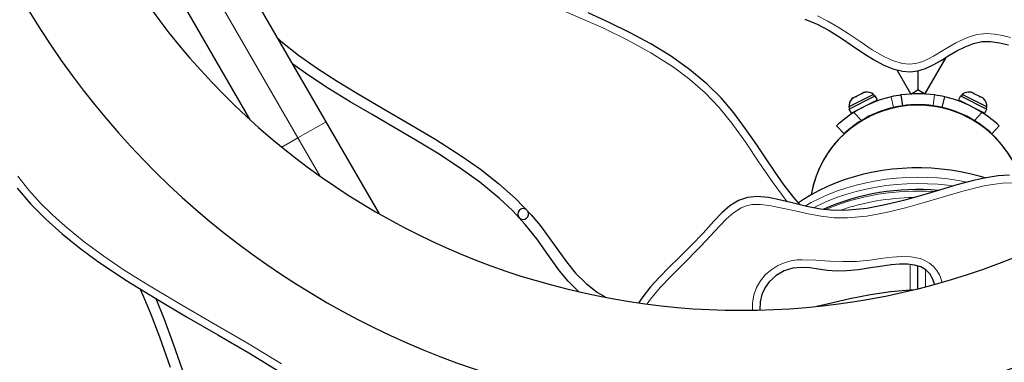
# Model space of a CAD drawing. Units: inches. Extents: x -1624 to -998, y -242 to 287.
# Drawn here: x -1237 to -1215, y -43 to -35 of the extents above; entities that cross this region are included whole.
import ezdxf

# ---------------------------------------------------------------- set-up
doc = ezdxf.new("R2010")
doc.units = ezdxf.units.IN
doc.header["$MEASUREMENT"] = 0
doc.layers.add('CONTOUR', color=7, linetype='Continuous')

msp = doc.modelspace()

# ---------------------------------------------------------------- linework, layer by layer
at = {"layer": 'CONTOUR', "lineweight": 25}
for p, q in [((-1230.363, -37.419), (-1236.363, -27.027)), ((-1237.195, -28.586), (-1232.129, -37.36)), ((-1216.557, -36.78), (-1216.068, -35.934)), ((-1217.203, -36.223), (-1216.881, -36.78)), ((-1216.719, -36.247), (-1216.719, -36.686)), ((-1218.001, -36.773), (-1218.035, -36.781)), ((-1218.015, -36.77), (-1218.018, -36.772)), ((-1218.015, -36.77), (-1218.01, -36.768)), ((-1218.01, -36.768), (-1218.007, -36.766)), ((-1218.007, -36.774), (-1218.01, -36.768)), ((-1217.964, -36.745), (-1218.007, -36.766)), ((-1218.007, -36.766), (-1218.001, -36.773)), ((-1217.947, -36.741), (-1217.964, -36.745)), ((-1216.881, -36.78), (-1216.719, -36.686)), ((-1216.557, -36.78), (-1216.719, -36.686)), ((-1215.474, -36.745), (-1215.492, -36.741)), ((-1215.431, -36.766), (-1215.474, -36.745)), ((-1215.437, -36.773), (-1215.431, -36.766)), ((-1215.403, -36.781), (-1215.437, -36.773)), ((-1215.428, -36.768), (-1215.431, -36.766)), ((-1215.431, -36.774), (-1215.428, -36.768)), ((-1215.423, -36.77), (-1215.428, -36.768)), ((-1215.423, -36.77), (-1215.42, -36.772)), ((-1217.741, -36.79), (-1218.311, -37.077)), ((-1218.309, -37.129), (-1217.701, -36.822)), ((-1218.261, -37.223), (-1217.653, -36.916)), ((-1218.212, -36.87), (-1218.239, -36.893)), ((-1218.239, -36.893), (-1218.214, -36.871)), ((-1218.212, -36.87), (-1218.214, -36.871)), ((-1218.16, -36.844), (-1218.212, -36.87)), ((-1218.154, -36.85), (-1218.16, -36.844)), ((-1218.157, -36.847), (-1218.143, -36.835)), ((-1218.13, -36.828), (-1218.154, -36.85)), ((-1218.13, -36.828), (-1218.143, -36.835)), ((-1218.035, -36.781), (-1218.13, -36.828)), ((-1217.787, -36.991), (-1217.79, -36.985)), ((-1217.72, -36.832), (-1217.741, -36.79)), ((-1217.653, -36.916), (-1217.701, -36.822)), ((-1217.068, -37.05), (-1217.102, -36.802)), ((-1216.156, -37.09), (-1216.099, -36.846)), ((-1215.737, -36.822), (-1215.785, -36.916)), ((-1215.785, -36.916), (-1215.177, -37.223)), ((-1215.737, -36.822), (-1215.129, -37.129)), ((-1215.697, -36.79), (-1215.718, -36.832)), ((-1215.666, -36.805), (-1215.697, -36.79)), ((-1215.128, -37.077), (-1215.666, -36.805)), ((-1215.648, -36.985), (-1215.651, -36.991)), ((-1215.308, -36.828), (-1215.403, -36.781)), ((-1215.284, -36.85), (-1215.308, -36.828)), ((-1215.308, -36.828), (-1215.295, -36.835)), ((-1215.295, -36.835), (-1215.281, -36.847)), ((-1215.278, -36.844), (-1215.284, -36.85)), ((-1215.226, -36.87), (-1215.278, -36.844)), ((-1215.199, -36.893), (-1215.226, -36.87)), ((-1215.226, -36.87), (-1215.224, -36.871)), ((-1215.224, -36.871), (-1215.199, -36.893)), ((-1218.311, -37.077), (-1218.289, -37.119)), ((-1218.309, -37.129), (-1218.261, -37.223)), ((-1218.125, -37.154), (-1218.122, -37.16)), ((-1218.026, -37.394), (-1217.662, -37.21)), ((-1217.698, -37.228), (-1217.696, -37.233)), ((-1217.681, -37.227), (-1217.684, -37.222)), ((-1217.671, -37.215), (-1217.667, -37.221)), ((-1217.655, -37.216), (-1217.659, -37.209)), ((-1217.647, -37.204), (-1217.643, -37.212)), ((-1217.633, -37.208), (-1217.637, -37.2)), ((-1217.628, -37.196), (-1217.624, -37.204)), ((-1217.617, -37.201), (-1217.621, -37.194)), ((-1217.614, -37.191), (-1217.61, -37.199)), ((-1217.606, -37.197), (-1217.61, -37.189)), ((-1217.606, -37.188), (-1217.603, -37.196)), ((-1217.601, -37.195), (-1217.605, -37.187)), ((-1217.601, -37.195), (-1217.605, -37.188)), ((-1217.593, -37.192), (-1217.593, -37.192)), ((-1215.793, -37.203), (-1215.797, -37.211)), ((-1215.793, -37.203), (-1215.797, -37.211)), ((-1215.796, -37.211), (-1215.792, -37.204)), ((-1215.789, -37.205), (-1215.793, -37.212)), ((-1215.789, -37.214), (-1215.785, -37.206)), ((-1215.779, -37.209), (-1215.784, -37.216)), ((-1215.777, -37.219), (-1215.773, -37.211)), ((-1215.764, -37.215), (-1215.768, -37.222)), ((-1215.759, -37.226), (-1215.755, -37.219)), ((-1215.744, -37.223), (-1215.748, -37.231)), ((-1215.738, -37.226), (-1215.387, -37.411)), ((-1215.316, -37.16), (-1215.313, -37.154)), ((-1215.177, -37.223), (-1215.129, -37.129)), ((-1215.149, -37.119), (-1215.128, -37.077)), ((-1229.135, -39.546), (-1230.363, -37.419)), ((-1218.081, -37.422), (-1218.075, -37.434)), ((-1218.081, -37.422), (-1218.075, -37.434)), ((-1218.074, -37.433), (-1218.08, -37.421)), ((-1218.077, -37.419), (-1218.071, -37.432)), ((-1218.067, -37.429), (-1218.073, -37.417)), ((-1218.067, -37.414), (-1218.061, -37.426)), ((-1218.055, -37.421), (-1218.06, -37.411)), ((-1218.052, -37.407), (-1218.047, -37.416)), ((-1218.038, -37.411), (-1218.042, -37.402)), ((-1218.031, -37.396), (-1218.027, -37.404)), ((-1218.016, -37.397), (-1218.019, -37.39)), ((-1218.006, -37.384), (-1218.003, -37.389)), ((-1217.99, -37.382), (-1217.992, -37.377)), ((-1217.977, -37.369), (-1217.975, -37.373)), ((-1217.96, -37.364), (-1217.961, -37.361)), ((-1217.944, -37.353), (-1217.943, -37.355)), ((-1217.927, -37.346), (-1217.928, -37.344)), ((-1217.909, -37.335), (-1217.909, -37.336)), ((-1217.892, -37.327), (-1217.892, -37.326)), ((-1217.873, -37.317), (-1217.873, -37.317)), ((-1217.855, -37.308), (-1217.855, -37.308)), ((-1217.836, -37.298), (-1217.836, -37.298)), ((-1217.818, -37.289), (-1217.818, -37.289)), ((-1217.799, -37.279), (-1217.799, -37.28)), ((-1217.781, -37.271), (-1217.781, -37.27)), ((-1217.763, -37.261), (-1217.762, -37.263)), ((-1217.745, -37.255), (-1217.746, -37.253)), ((-1217.729, -37.244), (-1217.728, -37.247)), ((-1217.712, -37.24), (-1217.714, -37.236)), ((-1215.736, -37.236), (-1215.732, -37.229)), ((-1215.719, -37.236), (-1215.722, -37.242)), ((-1215.709, -37.248), (-1215.706, -37.243)), ((-1215.691, -37.251), (-1215.693, -37.255)), ((-1215.678, -37.262), (-1215.676, -37.258)), ((-1215.659, -37.267), (-1215.66, -37.27)), ((-1215.644, -37.278), (-1215.643, -37.276)), ((-1215.625, -37.285), (-1215.625, -37.286)), ((-1215.608, -37.295), (-1215.608, -37.294)), ((-1215.589, -37.304), (-1215.589, -37.305)), ((-1215.571, -37.314), (-1215.571, -37.314)), ((-1215.552, -37.324), (-1215.552, -37.324)), ((-1215.534, -37.333), (-1215.534, -37.333)), ((-1215.515, -37.343), (-1215.515, -37.343)), ((-1215.498, -37.353), (-1215.498, -37.352)), ((-1215.48, -37.362), (-1215.48, -37.363)), ((-1215.464, -37.372), (-1215.463, -37.37)), ((-1215.446, -37.38), (-1215.447, -37.382)), ((-1215.432, -37.391), (-1215.43, -37.388)), ((-1215.414, -37.396), (-1215.417, -37.401)), ((-1215.403, -37.409), (-1215.401, -37.403)), ((-1215.387, -37.411), (-1215.39, -37.417)), ((-1215.379, -37.424), (-1215.375, -37.417)), ((-1215.363, -37.423), (-1215.367, -37.431)), ((-1215.358, -37.437), (-1215.353, -37.428)), ((-1215.344, -37.433), (-1215.349, -37.443)), ((-1215.343, -37.448), (-1215.337, -37.437)), ((-1215.33, -37.44), (-1215.337, -37.452)), ((-1215.332, -37.454), (-1215.326, -37.443)), ((-1215.322, -37.444), (-1215.329, -37.457)), ((-1215.327, -37.458), (-1215.32, -37.445)), ((-1215.326, -37.458), (-1215.32, -37.446)), ((-1218.423, -37.696), (-1218.594, -37.513)), ((-1214.844, -37.513), (-1215.015, -37.696)), ((-1216.719, -41.272), (-1216.719, -40.751))]:
    msp.add_line(p, q, dxfattribs=at)
at = {"layer": 'CONTOUR', "lineweight": 18}
for p, q in [((-1231.012, -37.794), (-1237.012, -27.402)), ((-1217.282, -37.09), (-1217.339, -36.846)), ((-1216.37, -37.05), (-1216.336, -36.802)), ((-1218.196, -37.206), (-1218.023, -37.392)), ((-1215.415, -37.392), (-1215.242, -37.206)), ((-1230.363, -37.419), (-1231.012, -37.794)), ((-1231.012, -37.794), (-1231.38, -38.006)), ((-1230.507, -38.669), (-1231.012, -37.794)), ((-1216.896, -41.299), (-1216.896, -40.715)), ((-1216.542, -40.834), (-1216.542, -41.227))]:
    msp.add_line(p, q, dxfattribs=at)
at = {"layer": 'CONTOUR', "lineweight": 18, "flags": 128}
for points in [[(-1219.73, -39.266), (-1219.753, -39.238), (-1220.079, -38.801), (-1220.385, -38.349), (-1220.689, -37.895), (-1221.006, -37.451), (-1221.301, -37.088), (-1221.624, -36.749), (-1221.976, -36.441), (-1222.351, -36.161), (-1222.876, -35.826), (-1223.424, -35.527), (-1223.986, -35.255), (-1224.85, -34.872)], [(-1219.037, -34.975), (-1218.793, -35.096), (-1218.558, -35.234), (-1218.33, -35.382), (-1218.054, -35.571), (-1217.775, -35.756), (-1217.487, -35.924), (-1217.285, -36.015), (-1217.072, -36.076), (-1216.923, -36.091), (-1216.773, -36.078), (-1216.63, -36.036), (-1216.494, -35.975), (-1216.362, -35.904), (-1216.106, -35.75), (-1215.848, -35.6), (-1215.578, -35.474), (-1215.358, -35.409), (-1215.131, -35.384), (-1214.948, -35.396), (-1214.767, -35.429), (-1214.588, -35.474)], [(-1237.468, -38.679), (-1237.217, -38.999), (-1236.954, -39.292), (-1236.674, -39.57), (-1236.382, -39.833), (-1235.943, -40.19), (-1235.486, -40.525), (-1235.016, -40.843), (-1234.537, -41.146), (-1233.754, -41.616), (-1232.963, -42.074), (-1232.173, -42.533), (-1231.392, -43.005)], [(-1215.583, -38.813), (-1215.793, -38.774), (-1216.027, -38.741), (-1216.263, -38.717), (-1216.5, -38.703), (-1216.739, -38.699), (-1216.977, -38.704), (-1217.215, -38.72), (-1217.451, -38.746), (-1217.684, -38.781), (-1217.914, -38.826), (-1218.14, -38.88), (-1218.361, -38.944), (-1218.576, -39.016), (-1218.785, -39.098), (-1218.986, -39.188), (-1219.18, -39.286), (-1219.32, -39.365)], [(-1214.536, -38.826), (-1214.77, -38.835), (-1215.002, -38.865), (-1215.232, -38.909), (-1215.683, -39.021), (-1216.129, -39.152), (-1216.574, -39.286), (-1217.009, -39.41), (-1217.449, -39.517), (-1217.894, -39.598), (-1218.342, -39.641), (-1218.646, -39.637), (-1218.949, -39.602), (-1219.25, -39.546), (-1219.551, -39.479), (-1219.851, -39.411), (-1220.152, -39.352), (-1220.348, -39.328), (-1220.545, -39.331), (-1220.671, -39.357), (-1220.791, -39.405), (-1220.971, -39.521), (-1221.133, -39.664), (-1221.283, -39.82), (-1221.72, -40.288), (-1222.167, -40.745), (-1222.418, -40.991), (-1222.661, -41.245), (-1222.886, -41.514), (-1222.959, -41.621)], [(-1215.914, -38.902), (-1216.027, -38.887), (-1216.263, -38.863), (-1216.5, -38.849), (-1216.739, -38.845), (-1216.977, -38.851), (-1217.215, -38.867), (-1217.451, -38.892), (-1217.684, -38.927), (-1217.914, -38.972), (-1218.14, -39.026), (-1218.361, -39.09), (-1218.576, -39.163), (-1218.785, -39.244), (-1218.986, -39.334), (-1219.129, -39.405)], [(-1220.536, -41.765), (-1220.535, -41.598), (-1220.505, -41.419), (-1220.442, -41.247), (-1220.35, -41.089), (-1220.24, -40.956), (-1220.11, -40.842), (-1219.951, -40.74), (-1219.778, -40.665), (-1219.639, -40.627)], [(-1219.639, -40.627), (-1219.512, -40.609), (-1219.384, -40.604), (-1219.072, -40.615), (-1218.76, -40.635), (-1218.448, -40.649), (-1218.137, -40.648), (-1217.828, -40.618), (-1217.571, -40.577), (-1217.312, -40.544), (-1217.097, -40.529), (-1216.88, -40.536), (-1216.67, -40.577), (-1216.556, -40.62), (-1216.451, -40.681), (-1216.358, -40.76), (-1216.281, -40.855), (-1216.225, -40.953), (-1216.184, -41.057), (-1216.17, -41.12)]]:
    msp.add_lwpolyline(points, dxfattribs=at)
at = {"layer": 'CONTOUR', "lineweight": 25, "flags": 128}
for points in [[(-1219.433, -39.34), (-1219.583, -39.168), (-1219.799, -38.886), (-1220.011, -38.586), (-1220.221, -38.274), (-1220.434, -37.955), (-1220.692, -37.58), (-1220.965, -37.215), (-1221.258, -36.87), (-1221.576, -36.552), (-1221.984, -36.21), (-1222.42, -35.901), (-1222.877, -35.621), (-1223.351, -35.366), (-1223.835, -35.13), (-1224.324, -34.908)], [(-1219.433, -39.34), (-1219.583, -39.168), (-1219.799, -38.886), (-1220.011, -38.586), (-1220.221, -38.274), (-1220.434, -37.955), (-1220.692, -37.58), (-1220.965, -37.215), (-1221.258, -36.87), (-1221.576, -36.552), (-1221.984, -36.21), (-1222.42, -35.901), (-1222.877, -35.621), (-1223.351, -35.366), (-1223.835, -35.13), (-1224.324, -34.908)], [(-1219.325, -35.055), (-1219.042, -35.168), (-1218.765, -35.315), (-1218.494, -35.485), (-1218.229, -35.665), (-1217.968, -35.841), (-1217.742, -35.984), (-1217.518, -36.106), (-1217.296, -36.199), (-1217.075, -36.255), (-1216.898, -36.268), (-1216.721, -36.247), (-1216.544, -36.191), (-1216.365, -36.107), (-1216.185, -36.005), (-1216.003, -35.894), (-1215.819, -35.786), (-1215.631, -35.689), (-1215.439, -35.613), (-1215.243, -35.568), (-1215.043, -35.564), (-1214.839, -35.595), (-1214.633, -35.645)], [(-1219.325, -35.055), (-1219.042, -35.168), (-1218.765, -35.315), (-1218.494, -35.485), (-1218.229, -35.665), (-1217.968, -35.841), (-1217.742, -35.984), (-1217.518, -36.106), (-1217.296, -36.199), (-1217.075, -36.255), (-1216.898, -36.268), (-1216.721, -36.247), (-1216.544, -36.191), (-1216.365, -36.107), (-1216.185, -36.005), (-1216.003, -35.894), (-1215.819, -35.786), (-1215.631, -35.689), (-1215.439, -35.613), (-1215.243, -35.568), (-1215.043, -35.564), (-1214.839, -35.595), (-1214.633, -35.645)], [(-1231.475, -35.493), (-1231.405, -35.557), (-1230.998, -35.882), (-1230.564, -36.19), (-1230.109, -36.485), (-1229.639, -36.77), (-1229.038, -37.121), (-1228.431, -37.472), (-1227.83, -37.831), (-1227.246, -38.206), (-1226.805, -38.516), (-1226.386, -38.844), (-1225.993, -39.194), (-1225.632, -39.569), (-1225.418, -39.825), (-1225.218, -40.096), (-1225.023, -40.375), (-1224.824, -40.651), (-1224.61, -40.916), (-1224.37, -41.156), (-1224.104, -41.362), (-1223.933, -41.464)], [(-1224.533, -41.343), (-1224.556, -41.325), (-1224.782, -41.098), (-1224.982, -40.857), (-1225.253, -40.482), (-1225.508, -40.121), (-1225.771, -39.789), (-1226.061, -39.478), (-1226.375, -39.183), (-1226.819, -38.818), (-1227.296, -38.474), (-1227.796, -38.146), (-1228.291, -37.844), (-1228.796, -37.549), (-1229.304, -37.256), (-1229.809, -36.96), (-1230.306, -36.656), (-1230.788, -36.34), (-1231.128, -36.093)], [(-1217.068, -37.05), (-1217.173, -37.067), (-1217.282, -37.09)], [(-1216.156, -37.09), (-1216.265, -37.067), (-1216.37, -37.05)], [(-1215.167, -38.716), (-1215.304, -38.674), (-1215.519, -38.62), (-1215.737, -38.574), (-1215.958, -38.538), (-1216.182, -38.511), (-1216.407, -38.493), (-1216.633, -38.485), (-1216.859, -38.486), (-1217.085, -38.497), (-1217.309, -38.517), (-1217.533, -38.546), (-1217.753, -38.584), (-1217.971, -38.632), (-1218.185, -38.689), (-1218.395, -38.755), (-1218.6, -38.83), (-1218.8, -38.914), (-1218.993, -39.006), (-1219.18, -39.106), (-1219.359, -39.215), (-1219.473, -39.294)], [(-1214.605, -38.649), (-1214.869, -38.668), (-1215.146, -38.711), (-1215.436, -38.775), (-1215.822, -38.878), (-1216.222, -38.996), (-1216.633, -39.119), (-1217.052, -39.238), (-1217.475, -39.341), (-1217.898, -39.42), (-1218.319, -39.463), (-1218.646, -39.466), (-1218.967, -39.437), (-1219.282, -39.377), (-1219.587, -39.302), (-1219.881, -39.228), (-1220.162, -39.171), (-1220.428, -39.148), (-1220.651, -39.169), (-1220.859, -39.241), (-1221.053, -39.362), (-1221.241, -39.524), (-1221.426, -39.714), (-1221.673, -39.988), (-1221.937, -40.268), (-1222.214, -40.544), (-1222.451, -40.775), (-1222.677, -41.004), (-1222.885, -41.232), (-1223.064, -41.458), (-1223.152, -41.595)], [(-1214.605, -38.649), (-1214.869, -38.668), (-1215.146, -38.711), (-1215.436, -38.775), (-1215.822, -38.878), (-1216.222, -38.996), (-1216.633, -39.119), (-1217.052, -39.238), (-1217.475, -39.341), (-1217.898, -39.42), (-1218.319, -39.463), (-1218.646, -39.466), (-1218.967, -39.437), (-1219.282, -39.377), (-1219.587, -39.302), (-1219.881, -39.228), (-1220.162, -39.171), (-1220.428, -39.148), (-1220.651, -39.169), (-1220.859, -39.241), (-1221.053, -39.362), (-1221.241, -39.524), (-1221.426, -39.714), (-1221.673, -39.988), (-1221.937, -40.268), (-1222.214, -40.544), (-1222.451, -40.775), (-1222.677, -41.004), (-1222.885, -41.232), (-1223.064, -41.458), (-1223.152, -41.595)], [(-1237.486, -38.949), (-1237.169, -39.32), (-1236.823, -39.672), (-1236.45, -40.008), (-1236.052, -40.329), (-1235.633, -40.637), (-1234.977, -41.078), (-1234.29, -41.503), (-1233.582, -41.92), (-1232.862, -42.335), (-1232.142, -42.756), (-1231.43, -43.19)], [(-1237.486, -38.949), (-1237.169, -39.32), (-1236.823, -39.672), (-1236.45, -40.008), (-1236.052, -40.329), (-1235.633, -40.637), (-1234.977, -41.078), (-1234.29, -41.503), (-1233.582, -41.92), (-1232.862, -42.335), (-1232.142, -42.756), (-1231.43, -43.19)], [(-1219.604, -40.8), (-1219.799, -40.863), (-1219.985, -40.969), (-1220.146, -41.115), (-1220.244, -41.249), (-1220.315, -41.404), (-1220.355, -41.576), (-1220.36, -41.759)], [(-1219.604, -40.8), (-1219.799, -40.863), (-1219.985, -40.969), (-1220.146, -41.115), (-1220.244, -41.249), (-1220.315, -41.404), (-1220.355, -41.576), (-1220.36, -41.759)], [(-1216.339, -41.166), (-1216.374, -41.052), (-1216.445, -40.929), (-1216.538, -40.837), (-1216.649, -40.772), (-1216.796, -40.727), (-1216.962, -40.708), (-1217.143, -40.708), (-1217.336, -40.725), (-1217.538, -40.751), (-1217.811, -40.794), (-1218.086, -40.835), (-1218.357, -40.863), (-1218.589, -40.868), (-1218.807, -40.85), (-1219.015, -40.82), (-1219.214, -40.792), (-1219.41, -40.781), (-1219.604, -40.8)], [(-1216.339, -41.166), (-1216.374, -41.052), (-1216.445, -40.929), (-1216.538, -40.837), (-1216.649, -40.772), (-1216.796, -40.727), (-1216.962, -40.708), (-1217.143, -40.708), (-1217.336, -40.725), (-1217.538, -40.751), (-1217.811, -40.794), (-1218.086, -40.835), (-1218.357, -40.863), (-1218.589, -40.868), (-1218.807, -40.85), (-1219.015, -40.82), (-1219.214, -40.792), (-1219.41, -40.781), (-1219.604, -40.8)], [(-1234.651, -41.279), (-1234.642, -41.298), (-1234.419, -41.825), (-1234.205, -42.387), (-1233.959, -43.081)], [(-1219.047, -41.674), (-1218.783, -41.615), (-1218.287, -41.502), (-1217.813, -41.405), (-1217.353, -41.335), (-1216.896, -41.299)], [(-1216.896, -41.299), (-1216.834, -41.298), (-1216.822, -41.298)], [(-1228.462, -48.578), (-1228.965, -48.459), (-1229.469, -48.346), (-1229.964, -48.22), (-1230.44, -48.068), (-1230.753, -47.941), (-1231.049, -47.79), (-1231.328, -47.612), (-1231.588, -47.401), (-1231.832, -47.149), (-1232.067, -46.848), (-1232.279, -46.521), (-1232.482, -46.159), (-1232.675, -45.766), (-1232.861, -45.348), (-1233.038, -44.909), (-1233.256, -44.33), (-1233.466, -43.738), (-1233.672, -43.143), (-1233.878, -42.556), (-1234.088, -41.986), (-1234.279, -41.509)]]:
    msp.add_lwpolyline(points, dxfattribs=at)
at = {"layer": 'CONTOUR', "lineweight": 25}
for centre, radius, start, end in [((-1220.779, -24.957), 19.188, 50.1408, 9.8264), ((-1220.779, -24.957), 16.813, 45.788, 12.3119), ((-1217.898, -36.99), 0.254, 97.6896, 101.1097), ((-1217.898, -36.99), 0.254, 51.9284, 97.6896), ((-1215.54, -36.99), 0.254, 82.5131, 128.0716), ((-1215.54, -36.99), 0.254, 78.9563, 82.5131), ((-1218.057, -37.07), 0.254, 136.0285, 181.5871), ((-1218.057, -37.07), 0.254, 132.4717, 136.0285), ((-1216.719, -39.525), 2.75, 103.0218, 122.4962), ((-1216.719, -39.525), 2.75, 98.0134, 103.0218), ((-1216.719, -39.525), 2.75, 81.9866, 98.0134), ((-1216.719, -39.525), 2.75, 76.9782, 81.9866), ((-1216.719, -39.525), 2.75, 57.5038, 76.9782), ((-1215.381, -37.07), 0.254, 44.1742, 47.5942), ((-1215.381, -37.07), 0.254, 358.4129, 44.1742), ((-1216.719, -39.535), 2.5, 20.5499, 170.0939), ((-1216.719, -39.535), 2.5, 90, 170.096), ((-1216.719, -39.525), 2.75, 122.4962, 132.9718), ((-1216.719, -39.525), 2.5, 103.0218, 121.4349), ((-1216.719, -39.525), 2.5, 81.9866, 98.0134), ((-1216.719, -39.535), 2.5, 20.5495, 90), ((-1216.719, -39.525), 2.5, 58.5651, 76.9782), ((-1216.719, -39.525), 2.75, 47.0282, 57.5038), ((-1216.719, -39.525), 2.5, 121.4349, 132.9718), ((-1216.72, -39.527), 2.502, 47.0318, 58.5615), ((-1216.739, -44.326), 5.342, 84.7837, 113.9241), ((-1225.818, -39.55), 0.125, 54.4897, 222.8372), ((-1225.818, -39.55), 0.125, 222.8372, 32.7524)]:
    msp.add_arc(centre, radius, start, end, dxfattribs=at)
at = {"layer": 'CONTOUR', "lineweight": 18}
for centre, radius, start, end in [((-1216.733, -44.468), 5.448, 86.0544, 112.7828), ((-1216.74, -44.648), 5.48, 90.877, 108.7828)]:
    msp.add_arc(centre, radius, start, end, dxfattribs=at)

doc.saveas('drawing.dxf')
